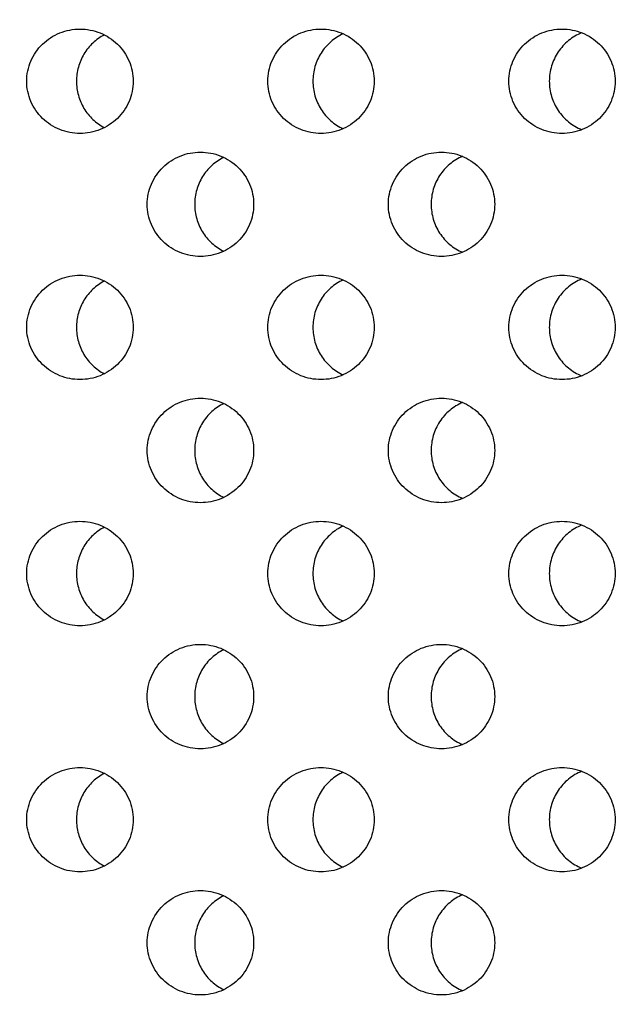
# Model space of a CAD drawing. Units: millimetres. Extents: x -237 to 74, y -99 to 121.
# Drawn here: x 11 to 19, y 19 to 33 of the extents above; entities that cross this region are included whole.
import ezdxf

# ---------------------------------------------------------------- set-up
doc = ezdxf.new("R2010")
doc.units = ezdxf.units.MM
doc.header["$LTSCALE"] = 16.335
doc.layers.get('0').update_dxf_attribs({"linetype": 'CONTINUOUS'})
doc.layers.add('ASSI', color=7, linetype='CONTINUOUS')
doc.styles.get("Standard").update_dxf_attribs({"font": 'txt', "width": 0.8})
doc.dimstyles.new('DIMSTYLE_1', dxfattribs={"dimtxt": 3, "dimasz": 3, "dimexe": 0.18, "dimexo": 0.0625, "dimgap": 0.09, "dimtad": 1, "dimdsep": 46, "dimtxsty": 'STANDARD', "dimblk": '_FILLED', "dimblk1": '_FILLED', "dimblk2": '_FILLED', "dimcen": 0.09, "dimadec": 0, "dimazin": 0, "dimtfac": 1, "dimtofl": 0, "dimtmove": 0, "dimatfit": 3, "dimldrblk": '_FILLED', "dimfxl": 1, "dimtolj": 1, "dimarcsym": 0})

# ---------------------------------------------------------------- blocks, each defined once
blk = doc.blocks.new('_FILLED')
at = {"color": 0, "linetype": 'BYBLOCK'}
blk.add_solid([(0, 0), (-1, 0.3167), (-1, -0.3167)], dxfattribs=at)
blk = doc.blocks.new('*D1')
at = {"color": 7, "linetype": 'CONTINUOUS'}
for p, q in [((0.5, 98.823), (74.5, 98.823)), ((73, 98.823), (73, 1.323)), ((73, -96.177), (73, 1.323)), ((0.5, -96.177), (74.5, -96.177))]:
    blk.add_line(p, q, dxfattribs=at)
at = {"color": 7, "linetype": 'CONTINUOUS', "xscale": 3, "yscale": 3, "zscale": 3}
for p, rotation in [((73, 98.823), 90), ((73, -96.177), 270)]:
    blk.add_blockref('_FILLED', p, dxfattribs=dict(at, rotation=rotation))
at = {"color": 7, "linetype": 'CONTINUOUS', "insert": (69.25, 1.323), "char_height": 3, "width": 6.21429, "attachment_point": 2, "rotation": 90, "line_spacing_factor": 0.9}
blk.add_mtext('195', dxfattribs=at)

msp = doc.modelspace()

# ---------------------------------------------------------------- linework, layer by layer
at = {"layer": 'ASSI', "color": 7, "linetype": 'CONTINUOUS'}
for points, knots in [([(10.603, 32.141), (10.603, 32.24), (10.644, 32.439), (10.816, 32.688), (11.07, 32.853), (11.269, 32.891), (11.367, 32.891)], [0, 0, 0, 0, 0.250036, 0.500056, 0.750043, 1, 1, 1, 1]), ([(11.367, 32.891), (11.465, 32.891), (11.664, 32.853), (11.918, 32.688), (12.09, 32.439), (12.131, 32.24), (12.131, 32.141)], [0, 0, 0, 0, 0.24996, 0.499938, 0.749955, 1, 1, 1, 1]), ([(14.063, 32.141), (14.063, 32.24), (14.104, 32.439), (14.276, 32.688), (14.529, 32.853), (14.728, 32.891), (14.826, 32.891)], [0, 0, 0, 0, 0.25012, 0.500174, 0.750128, 1, 1, 1, 1]), ([(15.144, 32.823), (15.08, 32.793), (14.959, 32.715), (14.819, 32.552), (14.73, 32.355), (14.71, 32.212), (14.71, 32.141)], [0, 0, 0, 0, 0.249132, 0.498911, 0.749264, 1, 1, 1, 1]), ([(14.826, 32.891), (14.925, 32.891), (15.123, 32.853), (15.377, 32.688), (15.549, 32.439), (15.59, 32.24), (15.59, 32.141)], [0, 0, 0, 0, 0.249876, 0.499817, 0.749867, 1, 1, 1, 1]), ([(17.523, 32.141), (17.523, 32.24), (17.563, 32.439), (17.735, 32.688), (17.988, 32.853), (18.187, 32.891), (18.285, 32.891)], [0, 0, 0, 0, 0.250226, 0.500325, 0.750234, 1, 1, 1, 1]), ([(18.569, 32.837), (18.501, 32.809), (18.372, 32.733), (18.221, 32.567), (18.125, 32.364), (18.103, 32.215), (18.103, 32.141)], [0, 0, 0, 0, 0.249274, 0.499079, 0.749374, 1, 1, 1, 1]), ([(18.285, 32.891), (18.384, 32.891), (18.582, 32.853), (18.836, 32.688), (19.007, 32.439), (19.048, 32.24), (19.048, 32.141)], [0, 0, 0, 0, 0.24977, 0.499664, 0.749757, 1, 1, 1, 1]), ([(11.718, 32.807), (11.658, 32.776), (11.546, 32.696), (11.417, 32.536), (11.335, 32.346), (11.317, 32.209), (11.317, 32.141)], [0, 0, 0, 0, 0.248991, 0.498748, 0.74916, 1, 1, 1, 1]), ([(11.367, 31.391), (11.269, 31.391), (11.07, 31.429), (10.816, 31.594), (10.644, 31.844), (10.603, 32.043), (10.603, 32.141)], [0, 0, 0, 0, 0.249957, 0.499944, 0.749964, 1, 1, 1, 1]), ([(11.317, 32.141), (11.317, 32.073), (11.335, 31.936), (11.417, 31.747), (11.546, 31.586), (11.658, 31.506), (11.718, 31.475)], [0, 0, 0, 0, 0.25084, 0.501252, 0.751009, 1, 1, 1, 1]), ([(12.131, 32.141), (12.131, 32.043), (12.09, 31.843), (11.918, 31.594), (11.664, 31.429), (11.465, 31.391), (11.367, 31.391)], [0, 0, 0, 0, 0.250044, 0.500061, 0.75004, 1, 1, 1, 1]), ([(14.826, 31.391), (14.728, 31.391), (14.529, 31.429), (14.276, 31.594), (14.104, 31.844), (14.063, 32.043), (14.063, 32.141)], [0, 0, 0, 0, 0.249872, 0.499825, 0.74988, 1, 1, 1, 1]), ([(14.71, 32.141), (14.71, 32.07), (14.73, 31.927), (14.819, 31.731), (14.959, 31.567), (15.08, 31.489), (15.144, 31.459)], [0, 0, 0, 0, 0.250736, 0.501089, 0.750868, 1, 1, 1, 1]), ([(15.59, 32.141), (15.59, 32.043), (15.549, 31.844), (15.377, 31.594), (15.123, 31.429), (14.925, 31.391), (14.826, 31.391)], [0, 0, 0, 0, 0.250132, 0.500182, 0.750123, 1, 1, 1, 1]), ([(18.285, 31.391), (18.187, 31.391), (17.988, 31.429), (17.735, 31.594), (17.563, 31.844), (17.523, 32.043), (17.523, 32.141)], [0, 0, 0, 0, 0.249766, 0.499675, 0.749773, 1, 1, 1, 1]), ([(18.103, 32.141), (18.103, 32.067), (18.125, 31.918), (18.221, 31.715), (18.372, 31.549), (18.501, 31.473), (18.569, 31.445)], [0, 0, 0, 0, 0.250626, 0.500921, 0.750726, 1, 1, 1, 1]), ([(19.048, 32.141), (19.048, 32.043), (19.007, 31.844), (18.836, 31.594), (18.582, 31.429), (18.384, 31.391), (18.285, 31.391)], [0, 0, 0, 0, 0.250242, 0.500336, 0.750229, 1, 1, 1, 1]), ([(12.333, 30.373), (12.333, 30.472), (12.374, 30.671), (12.546, 30.92), (12.799, 31.085), (12.998, 31.123), (13.097, 31.123)], [0, 0, 0, 0, 0.250075, 0.500111, 0.750083, 1, 1, 1, 1]), ([(13.097, 31.123), (13.195, 31.123), (13.394, 31.085), (13.648, 30.92), (13.82, 30.671), (13.86, 30.472), (13.86, 30.373)], [0, 0, 0, 0, 0.249921, 0.499882, 0.749914, 1, 1, 1, 1]), ([(15.793, 30.373), (15.793, 30.472), (15.834, 30.671), (16.005, 30.92), (16.259, 31.085), (16.457, 31.123), (16.556, 31.123)], [0, 0, 0, 0, 0.250165, 0.500235, 0.750178, 1, 1, 1, 1]), ([(16.556, 31.123), (16.654, 31.123), (16.853, 31.085), (17.106, 30.92), (17.278, 30.671), (17.319, 30.472), (17.319, 30.373)], [0, 0, 0, 0, 0.249826, 0.499744, 0.749815, 1, 1, 1, 1]), ([(13.431, 31.048), (13.369, 31.017), (13.252, 30.938), (13.118, 30.776), (13.033, 30.583), (13.014, 30.443), (13.014, 30.373)], [0, 0, 0, 0, 0.249061, 0.498828, 0.749212, 1, 1, 1, 1]), ([(16.857, 31.063), (16.791, 31.034), (16.666, 30.957), (16.52, 30.792), (16.428, 30.592), (16.407, 30.446), (16.407, 30.373)], [0, 0, 0, 0, 0.249202, 0.498994, 0.749318, 1, 1, 1, 1]), ([(13.097, 29.623), (12.998, 29.623), (12.799, 29.662), (12.546, 29.826), (12.374, 30.076), (12.333, 30.275), (12.333, 30.373)], [0, 0, 0, 0, 0.249917, 0.499889, 0.749924, 1, 1, 1, 1]), ([(13.014, 30.373), (13.014, 30.304), (13.033, 30.164), (13.118, 29.971), (13.252, 29.809), (13.369, 29.73), (13.431, 29.699)], [0, 0, 0, 0, 0.250788, 0.501172, 0.750939, 1, 1, 1, 1]), ([(13.86, 30.373), (13.86, 30.275), (13.82, 30.076), (13.648, 29.826), (13.394, 29.662), (13.195, 29.623), (13.097, 29.623)], [0, 0, 0, 0, 0.250085, 0.500118, 0.750079, 1, 1, 1, 1]), ([(16.556, 29.623), (16.457, 29.623), (16.259, 29.662), (16.005, 29.826), (15.834, 30.076), (15.793, 30.275), (15.793, 30.373)], [0, 0, 0, 0, 0.249822, 0.499762, 0.749833, 1, 1, 1, 1]), ([(16.407, 30.373), (16.407, 30.301), (16.428, 30.155), (16.52, 29.955), (16.666, 29.79), (16.791, 29.713), (16.857, 29.684)], [0, 0, 0, 0, 0.250682, 0.501006, 0.750798, 1, 1, 1, 1]), ([(17.319, 30.373), (17.319, 30.275), (17.278, 30.076), (17.106, 29.826), (16.853, 29.662), (16.654, 29.623), (16.556, 29.623)], [0, 0, 0, 0, 0.250184, 0.500255, 0.750174, 1, 1, 1, 1]), ([(10.603, 28.606), (10.603, 28.704), (10.644, 28.903), (10.816, 29.153), (11.07, 29.317), (11.269, 29.356), (11.367, 29.356)], [0, 0, 0, 0, 0.250036, 0.500056, 0.750043, 1, 1, 1, 1]), ([(11.367, 29.356), (11.465, 29.356), (11.664, 29.317), (11.918, 29.153), (12.09, 28.903), (12.131, 28.704), (12.131, 28.606)], [0, 0, 0, 0, 0.24996, 0.499938, 0.749955, 1, 1, 1, 1]), ([(14.063, 28.606), (14.063, 28.704), (14.104, 28.903), (14.276, 29.153), (14.529, 29.317), (14.728, 29.356), (14.826, 29.356)], [0, 0, 0, 0, 0.25012, 0.500174, 0.750128, 1, 1, 1, 1]), ([(15.144, 29.287), (15.08, 29.258), (14.959, 29.18), (14.819, 29.016), (14.73, 28.82), (14.71, 28.677), (14.71, 28.606)], [0, 0, 0, 0, 0.249132, 0.498911, 0.749264, 1, 1, 1, 1]), ([(14.826, 29.356), (14.925, 29.356), (15.123, 29.317), (15.377, 29.153), (15.549, 28.903), (15.59, 28.704), (15.59, 28.606)], [0, 0, 0, 0, 0.249876, 0.499817, 0.749867, 1, 1, 1, 1]), ([(17.523, 28.606), (17.523, 28.704), (17.563, 28.903), (17.735, 29.152), (17.988, 29.317), (18.187, 29.356), (18.285, 29.356)], [0, 0, 0, 0, 0.250226, 0.500325, 0.750234, 1, 1, 1, 1]), ([(18.569, 29.301), (18.501, 29.274), (18.372, 29.197), (18.221, 29.031), (18.125, 28.828), (18.103, 28.68), (18.103, 28.606)], [0, 0, 0, 0, 0.249274, 0.499079, 0.749374, 1, 1, 1, 1]), ([(18.285, 29.356), (18.384, 29.356), (18.582, 29.317), (18.836, 29.152), (19.007, 28.903), (19.048, 28.704), (19.048, 28.606)], [0, 0, 0, 0, 0.24977, 0.499664, 0.749757, 1, 1, 1, 1]), ([(11.718, 29.272), (11.658, 29.24), (11.546, 29.161), (11.417, 29), (11.335, 28.811), (11.317, 28.674), (11.317, 28.606)], [0, 0, 0, 0, 0.248991, 0.498748, 0.74916, 1, 1, 1, 1]), ([(11.367, 27.856), (11.269, 27.856), (11.07, 27.894), (10.816, 28.059), (10.644, 28.308), (10.603, 28.507), (10.603, 28.606)], [0, 0, 0, 0, 0.249957, 0.499944, 0.749964, 1, 1, 1, 1]), ([(11.317, 28.606), (11.317, 28.537), (11.335, 28.401), (11.417, 28.211), (11.546, 28.051), (11.658, 27.971), (11.718, 27.939)], [0, 0, 0, 0, 0.25084, 0.501252, 0.751009, 1, 1, 1, 1]), ([(12.131, 28.606), (12.131, 28.507), (12.09, 28.308), (11.918, 28.059), (11.664, 27.894), (11.465, 27.856), (11.367, 27.856)], [0, 0, 0, 0, 0.250044, 0.500061, 0.75004, 1, 1, 1, 1]), ([(14.826, 27.856), (14.728, 27.856), (14.529, 27.894), (14.276, 28.059), (14.104, 28.308), (14.063, 28.507), (14.063, 28.606)], [0, 0, 0, 0, 0.249872, 0.499825, 0.74988, 1, 1, 1, 1]), ([(14.71, 28.606), (14.71, 28.535), (14.73, 28.392), (14.819, 28.195), (14.959, 28.032), (15.08, 27.953), (15.144, 27.924)], [0, 0, 0, 0, 0.250736, 0.501089, 0.750868, 1, 1, 1, 1]), ([(15.59, 28.606), (15.59, 28.507), (15.549, 28.308), (15.377, 28.059), (15.123, 27.894), (14.925, 27.856), (14.826, 27.856)], [0, 0, 0, 0, 0.250132, 0.500182, 0.750123, 1, 1, 1, 1]), ([(18.285, 27.856), (18.187, 27.856), (17.988, 27.894), (17.735, 28.059), (17.563, 28.308), (17.523, 28.507), (17.523, 28.606)], [0, 0, 0, 0, 0.249766, 0.499675, 0.749773, 1, 1, 1, 1]), ([(18.103, 28.606), (18.103, 28.532), (18.125, 28.383), (18.221, 28.18), (18.372, 28.014), (18.501, 27.938), (18.569, 27.91)], [0, 0, 0, 0, 0.250626, 0.500921, 0.750726, 1, 1, 1, 1]), ([(19.048, 28.606), (19.048, 28.507), (19.007, 28.308), (18.836, 28.059), (18.582, 27.894), (18.384, 27.856), (18.285, 27.856)], [0, 0, 0, 0, 0.250242, 0.500336, 0.750229, 1, 1, 1, 1]), ([(12.333, 26.838), (12.333, 26.936), (12.374, 27.135), (12.546, 27.385), (12.799, 27.55), (12.998, 27.588), (13.097, 27.588)], [0, 0, 0, 0, 0.250075, 0.500111, 0.750083, 1, 1, 1, 1]), ([(13.097, 27.588), (13.195, 27.588), (13.394, 27.55), (13.648, 27.385), (13.82, 27.135), (13.86, 26.936), (13.86, 26.838)], [0, 0, 0, 0, 0.249921, 0.499882, 0.749914, 1, 1, 1, 1]), ([(15.793, 26.838), (15.793, 26.936), (15.834, 27.135), (16.005, 27.385), (16.259, 27.55), (16.457, 27.588), (16.556, 27.588)], [0, 0, 0, 0, 0.250165, 0.500235, 0.750178, 1, 1, 1, 1]), ([(16.556, 27.588), (16.654, 27.588), (16.853, 27.55), (17.106, 27.385), (17.278, 27.135), (17.319, 26.936), (17.319, 26.838)], [0, 0, 0, 0, 0.249826, 0.499744, 0.749815, 1, 1, 1, 1]), ([(13.431, 27.512), (13.369, 27.482), (13.252, 27.402), (13.118, 27.24), (13.033, 27.047), (13.014, 26.907), (13.014, 26.838)], [0, 0, 0, 0, 0.249061, 0.498828, 0.749212, 1, 1, 1, 1]), ([(16.857, 27.527), (16.791, 27.498), (16.666, 27.421), (16.52, 27.256), (16.428, 27.056), (16.407, 26.91), (16.407, 26.838)], [0, 0, 0, 0, 0.249202, 0.498994, 0.749318, 1, 1, 1, 1]), ([(13.097, 26.088), (12.998, 26.088), (12.799, 26.126), (12.546, 26.291), (12.374, 26.54), (12.333, 26.739), (12.333, 26.838)], [0, 0, 0, 0, 0.249917, 0.499889, 0.749924, 1, 1, 1, 1]), ([(13.014, 26.838), (13.014, 26.768), (13.033, 26.628), (13.118, 26.435), (13.252, 26.273), (13.369, 26.194), (13.431, 26.164)], [0, 0, 0, 0, 0.250788, 0.501172, 0.750939, 1, 1, 1, 1]), ([(13.86, 26.838), (13.86, 26.739), (13.82, 26.54), (13.648, 26.291), (13.394, 26.126), (13.195, 26.088), (13.097, 26.088)], [0, 0, 0, 0, 0.250085, 0.500118, 0.750079, 1, 1, 1, 1]), ([(16.556, 26.088), (16.457, 26.088), (16.259, 26.126), (16.005, 26.291), (15.834, 26.54), (15.793, 26.739), (15.793, 26.838)], [0, 0, 0, 0, 0.249822, 0.499762, 0.749833, 1, 1, 1, 1]), ([(16.407, 26.838), (16.407, 26.765), (16.428, 26.619), (16.52, 26.419), (16.666, 26.255), (16.791, 26.177), (16.857, 26.149)], [0, 0, 0, 0, 0.250682, 0.501006, 0.750798, 1, 1, 1, 1]), ([(17.319, 26.838), (17.319, 26.739), (17.278, 26.54), (17.106, 26.291), (16.853, 26.126), (16.654, 26.088), (16.556, 26.088)], [0, 0, 0, 0, 0.250184, 0.500255, 0.750174, 1, 1, 1, 1]), ([(10.603, 25.07), (10.603, 25.169), (10.644, 25.368), (10.816, 25.617), (11.07, 25.782), (11.269, 25.82), (11.367, 25.82)], [0, 0, 0, 0, 0.250036, 0.500056, 0.750043, 1, 1, 1, 1]), ([(11.367, 25.82), (11.465, 25.82), (11.664, 25.782), (11.918, 25.617), (12.09, 25.368), (12.131, 25.169), (12.131, 25.07)], [0, 0, 0, 0, 0.24996, 0.499938, 0.749955, 1, 1, 1, 1]), ([(14.063, 25.07), (14.063, 25.169), (14.104, 25.368), (14.276, 25.617), (14.529, 25.782), (14.728, 25.82), (14.826, 25.82)], [0, 0, 0, 0, 0.25012, 0.500174, 0.750128, 1, 1, 1, 1]), ([(15.144, 25.752), (15.08, 25.722), (14.959, 25.644), (14.819, 25.48), (14.73, 25.284), (14.71, 25.141), (14.71, 25.07)], [0, 0, 0, 0, 0.249132, 0.498911, 0.749264, 1, 1, 1, 1]), ([(14.826, 25.82), (14.925, 25.82), (15.123, 25.782), (15.377, 25.617), (15.549, 25.368), (15.59, 25.169), (15.59, 25.07)], [0, 0, 0, 0, 0.249876, 0.499817, 0.749867, 1, 1, 1, 1]), ([(17.523, 25.07), (17.523, 25.169), (17.563, 25.368), (17.735, 25.617), (17.988, 25.782), (18.187, 25.82), (18.285, 25.82)], [0, 0, 0, 0, 0.250226, 0.500325, 0.750234, 1, 1, 1, 1]), ([(18.569, 25.766), (18.501, 25.738), (18.372, 25.662), (18.221, 25.496), (18.125, 25.293), (18.103, 25.144), (18.103, 25.07)], [0, 0, 0, 0, 0.249274, 0.499079, 0.749374, 1, 1, 1, 1]), ([(18.285, 25.82), (18.384, 25.82), (18.582, 25.782), (18.836, 25.617), (19.007, 25.368), (19.048, 25.169), (19.048, 25.07)], [0, 0, 0, 0, 0.24977, 0.499664, 0.749757, 1, 1, 1, 1]), ([(11.718, 25.736), (11.658, 25.705), (11.546, 25.625), (11.417, 25.465), (11.335, 25.275), (11.317, 25.138), (11.317, 25.07)], [0, 0, 0, 0, 0.248991, 0.498748, 0.74916, 1, 1, 1, 1]), ([(11.367, 24.32), (11.269, 24.32), (11.07, 24.358), (10.816, 24.523), (10.644, 24.772), (10.603, 24.972), (10.603, 25.07)], [0, 0, 0, 0, 0.249957, 0.499944, 0.749964, 1, 1, 1, 1]), ([(11.317, 25.07), (11.317, 25.002), (11.335, 24.865), (11.417, 24.675), (11.546, 24.515), (11.658, 24.435), (11.718, 24.404)], [0, 0, 0, 0, 0.25084, 0.501252, 0.751009, 1, 1, 1, 1]), ([(12.131, 25.07), (12.131, 24.972), (12.09, 24.772), (11.918, 24.523), (11.664, 24.358), (11.465, 24.32), (11.367, 24.32)], [0, 0, 0, 0, 0.250044, 0.500061, 0.75004, 1, 1, 1, 1]), ([(14.826, 24.32), (14.728, 24.32), (14.529, 24.358), (14.276, 24.523), (14.104, 24.773), (14.063, 24.972), (14.063, 25.07)], [0, 0, 0, 0, 0.249872, 0.499825, 0.74988, 1, 1, 1, 1]), ([(14.71, 25.07), (14.71, 24.999), (14.73, 24.856), (14.819, 24.66), (14.959, 24.496), (15.08, 24.418), (15.144, 24.388)], [0, 0, 0, 0, 0.250736, 0.501089, 0.750868, 1, 1, 1, 1]), ([(15.59, 25.07), (15.59, 24.972), (15.549, 24.772), (15.377, 24.523), (15.123, 24.358), (14.925, 24.32), (14.826, 24.32)], [0, 0, 0, 0, 0.250132, 0.500182, 0.750123, 1, 1, 1, 1]), ([(18.285, 24.32), (18.187, 24.32), (17.988, 24.358), (17.735, 24.523), (17.563, 24.773), (17.523, 24.972), (17.523, 25.07)], [0, 0, 0, 0, 0.249766, 0.499675, 0.749773, 1, 1, 1, 1]), ([(18.103, 25.07), (18.103, 24.996), (18.125, 24.847), (18.221, 24.644), (18.372, 24.478), (18.501, 24.402), (18.569, 24.374)], [0, 0, 0, 0, 0.250626, 0.500921, 0.750726, 1, 1, 1, 1]), ([(19.048, 25.07), (19.048, 24.972), (19.007, 24.772), (18.836, 24.523), (18.582, 24.358), (18.384, 24.32), (18.285, 24.32)], [0, 0, 0, 0, 0.250242, 0.500336, 0.750229, 1, 1, 1, 1]), ([(12.333, 23.302), (12.333, 23.401), (12.374, 23.6), (12.546, 23.849), (12.799, 24.014), (12.998, 24.052), (13.097, 24.052)], [0, 0, 0, 0, 0.250075, 0.500111, 0.750083, 1, 1, 1, 1]), ([(13.097, 24.052), (13.195, 24.052), (13.394, 24.014), (13.648, 23.849), (13.82, 23.6), (13.86, 23.401), (13.86, 23.302)], [0, 0, 0, 0, 0.249921, 0.499882, 0.749914, 1, 1, 1, 1]), ([(15.793, 23.302), (15.793, 23.401), (15.834, 23.6), (16.005, 23.849), (16.259, 24.014), (16.457, 24.052), (16.556, 24.052)], [0, 0, 0, 0, 0.250165, 0.500235, 0.750178, 1, 1, 1, 1]), ([(16.556, 24.052), (16.654, 24.052), (16.853, 24.014), (17.106, 23.849), (17.278, 23.6), (17.319, 23.401), (17.319, 23.302)], [0, 0, 0, 0, 0.249826, 0.499744, 0.749815, 1, 1, 1, 1]), ([(13.431, 23.977), (13.369, 23.946), (13.252, 23.867), (13.118, 23.705), (13.033, 23.512), (13.014, 23.372), (13.014, 23.302)], [0, 0, 0, 0, 0.249061, 0.498828, 0.749212, 1, 1, 1, 1]), ([(16.857, 23.991), (16.791, 23.963), (16.666, 23.885), (16.52, 23.721), (16.428, 23.521), (16.407, 23.375), (16.407, 23.302)], [0, 0, 0, 0, 0.249202, 0.498994, 0.749318, 1, 1, 1, 1]), ([(13.097, 22.552), (12.998, 22.552), (12.799, 22.59), (12.546, 22.755), (12.374, 23.005), (12.333, 23.204), (12.333, 23.302)], [0, 0, 0, 0, 0.249917, 0.499889, 0.749924, 1, 1, 1, 1]), ([(13.014, 23.302), (13.014, 23.233), (13.033, 23.093), (13.118, 22.9), (13.252, 22.738), (13.369, 22.659), (13.431, 22.628)], [0, 0, 0, 0, 0.250788, 0.501172, 0.750939, 1, 1, 1, 1]), ([(13.86, 23.302), (13.86, 23.204), (13.82, 23.005), (13.648, 22.755), (13.394, 22.59), (13.195, 22.552), (13.097, 22.552)], [0, 0, 0, 0, 0.250085, 0.500118, 0.750079, 1, 1, 1, 1]), ([(16.556, 22.552), (16.457, 22.552), (16.259, 22.59), (16.005, 22.755), (15.834, 23.005), (15.793, 23.204), (15.793, 23.302)], [0, 0, 0, 0, 0.249822, 0.499762, 0.749833, 1, 1, 1, 1]), ([(16.407, 23.302), (16.407, 23.23), (16.428, 23.084), (16.52, 22.884), (16.666, 22.719), (16.791, 22.642), (16.857, 22.613)], [0, 0, 0, 0, 0.250682, 0.501006, 0.750798, 1, 1, 1, 1]), ([(17.319, 23.302), (17.319, 23.204), (17.278, 23.005), (17.106, 22.755), (16.853, 22.591), (16.654, 22.552), (16.556, 22.552)], [0, 0, 0, 0, 0.250184, 0.500255, 0.750174, 1, 1, 1, 1]), ([(10.603, 21.535), (10.603, 21.633), (10.644, 21.832), (10.816, 22.081), (11.07, 22.246), (11.269, 22.285), (11.367, 22.285)], [0, 0, 0, 0, 0.250036, 0.500056, 0.750043, 1, 1, 1, 1]), ([(11.367, 22.285), (11.465, 22.285), (11.664, 22.246), (11.918, 22.082), (12.09, 21.832), (12.131, 21.633), (12.131, 21.535)], [0, 0, 0, 0, 0.24996, 0.499938, 0.749955, 1, 1, 1, 1]), ([(14.063, 21.535), (14.063, 21.633), (14.104, 21.832), (14.276, 22.081), (14.529, 22.246), (14.728, 22.285), (14.826, 22.285)], [0, 0, 0, 0, 0.25012, 0.500174, 0.750128, 1, 1, 1, 1]), ([(15.144, 22.216), (15.08, 22.187), (14.959, 22.108), (14.819, 21.945), (14.73, 21.748), (14.71, 21.606), (14.71, 21.535)], [0, 0, 0, 0, 0.249132, 0.498911, 0.749264, 1, 1, 1, 1]), ([(14.826, 22.285), (14.925, 22.285), (15.123, 22.246), (15.377, 22.081), (15.549, 21.832), (15.59, 21.633), (15.59, 21.535)], [0, 0, 0, 0, 0.249876, 0.499817, 0.749867, 1, 1, 1, 1]), ([(17.523, 21.535), (17.523, 21.633), (17.563, 21.832), (17.735, 22.081), (17.988, 22.246), (18.187, 22.285), (18.285, 22.285)], [0, 0, 0, 0, 0.250226, 0.500325, 0.750234, 1, 1, 1, 1]), ([(18.569, 22.23), (18.501, 22.203), (18.372, 22.126), (18.221, 21.96), (18.125, 21.757), (18.103, 21.608), (18.103, 21.535)], [0, 0, 0, 0, 0.249274, 0.499079, 0.749374, 1, 1, 1, 1]), ([(18.285, 22.285), (18.384, 22.285), (18.582, 22.246), (18.836, 22.081), (19.007, 21.832), (19.048, 21.633), (19.048, 21.535)], [0, 0, 0, 0, 0.24977, 0.499664, 0.749757, 1, 1, 1, 1]), ([(11.718, 22.201), (11.658, 22.169), (11.546, 22.09), (11.417, 21.929), (11.335, 21.739), (11.317, 21.603), (11.317, 21.535)], [0, 0, 0, 0, 0.248991, 0.498748, 0.74916, 1, 1, 1, 1]), ([(11.367, 20.785), (11.269, 20.785), (11.07, 20.823), (10.816, 20.988), (10.644, 21.237), (10.603, 21.436), (10.603, 21.535)], [0, 0, 0, 0, 0.249957, 0.499944, 0.749964, 1, 1, 1, 1]), ([(11.317, 21.535), (11.317, 21.466), (11.335, 21.33), (11.417, 21.14), (11.546, 20.979), (11.658, 20.9), (11.718, 20.868)], [0, 0, 0, 0, 0.25084, 0.501252, 0.751009, 1, 1, 1, 1]), ([(12.131, 21.535), (12.131, 21.436), (12.09, 21.237), (11.918, 20.988), (11.664, 20.823), (11.465, 20.785), (11.367, 20.785)], [0, 0, 0, 0, 0.250044, 0.500061, 0.75004, 1, 1, 1, 1]), ([(14.826, 20.785), (14.728, 20.785), (14.529, 20.823), (14.276, 20.988), (14.104, 21.237), (14.063, 21.436), (14.063, 21.535)], [0, 0, 0, 0, 0.249872, 0.499825, 0.74988, 1, 1, 1, 1]), ([(14.71, 21.535), (14.71, 21.463), (14.73, 21.321), (14.819, 21.124), (14.959, 20.961), (15.08, 20.882), (15.144, 20.853)], [0, 0, 0, 0, 0.250736, 0.501089, 0.750868, 1, 1, 1, 1]), ([(15.59, 21.535), (15.59, 21.436), (15.549, 21.237), (15.377, 20.988), (15.123, 20.823), (14.925, 20.785), (14.826, 20.785)], [0, 0, 0, 0, 0.250132, 0.500182, 0.750123, 1, 1, 1, 1]), ([(18.285, 20.785), (18.187, 20.785), (17.988, 20.823), (17.735, 20.988), (17.563, 21.237), (17.523, 21.436), (17.523, 21.535)], [0, 0, 0, 0, 0.249766, 0.499675, 0.749773, 1, 1, 1, 1]), ([(18.103, 21.535), (18.103, 21.461), (18.125, 21.312), (18.221, 21.109), (18.372, 20.943), (18.501, 20.867), (18.569, 20.839)], [0, 0, 0, 0, 0.250626, 0.500921, 0.750726, 1, 1, 1, 1]), ([(19.048, 21.535), (19.048, 21.436), (19.007, 21.237), (18.836, 20.988), (18.582, 20.823), (18.384, 20.785), (18.285, 20.785)], [0, 0, 0, 0, 0.250242, 0.500336, 0.750229, 1, 1, 1, 1]), ([(12.333, 19.767), (12.333, 19.865), (12.374, 20.064), (12.546, 20.314), (12.799, 20.479), (12.998, 20.517), (13.097, 20.517)], [0, 0, 0, 0, 0.250075, 0.500111, 0.750083, 1, 1, 1, 1]), ([(13.097, 20.517), (13.195, 20.517), (13.394, 20.479), (13.648, 20.314), (13.82, 20.064), (13.86, 19.865), (13.86, 19.767)], [0, 0, 0, 0, 0.249921, 0.499882, 0.749914, 1, 1, 1, 1]), ([(15.793, 19.767), (15.793, 19.865), (15.834, 20.064), (16.005, 20.314), (16.259, 20.479), (16.457, 20.517), (16.556, 20.517)], [0, 0, 0, 0, 0.250165, 0.500235, 0.750178, 1, 1, 1, 1]), ([(16.556, 20.517), (16.654, 20.517), (16.853, 20.479), (17.106, 20.314), (17.278, 20.064), (17.319, 19.865), (17.319, 19.767)], [0, 0, 0, 0, 0.249826, 0.499744, 0.749815, 1, 1, 1, 1]), ([(13.431, 20.441), (13.369, 20.41), (13.252, 20.331), (13.118, 20.169), (13.033, 19.976), (13.014, 19.836), (13.014, 19.767)], [0, 0, 0, 0, 0.249061, 0.498828, 0.749212, 1, 1, 1, 1]), ([(16.857, 20.456), (16.791, 20.427), (16.666, 20.35), (16.52, 20.185), (16.428, 19.985), (16.407, 19.839), (16.407, 19.767)], [0, 0, 0, 0, 0.249202, 0.498994, 0.749318, 1, 1, 1, 1]), ([(13.097, 19.017), (12.998, 19.017), (12.799, 19.055), (12.546, 19.22), (12.374, 19.469), (12.333, 19.668), (12.333, 19.767)], [0, 0, 0, 0, 0.249917, 0.499889, 0.749924, 1, 1, 1, 1]), ([(13.014, 19.767), (13.014, 19.697), (13.033, 19.557), (13.118, 19.364), (13.252, 19.202), (13.369, 19.123), (13.431, 19.093)], [0, 0, 0, 0, 0.250788, 0.501172, 0.750939, 1, 1, 1, 1]), ([(13.86, 19.767), (13.86, 19.668), (13.82, 19.469), (13.648, 19.22), (13.394, 19.055), (13.195, 19.017), (13.097, 19.017)], [0, 0, 0, 0, 0.250085, 0.500118, 0.750079, 1, 1, 1, 1]), ([(16.556, 19.017), (16.457, 19.017), (16.259, 19.055), (16.005, 19.22), (15.834, 19.469), (15.793, 19.668), (15.793, 19.767)], [0, 0, 0, 0, 0.249822, 0.499762, 0.749833, 1, 1, 1, 1]), ([(16.407, 19.767), (16.407, 19.694), (16.428, 19.548), (16.52, 19.348), (16.666, 19.184), (16.791, 19.106), (16.857, 19.078)], [0, 0, 0, 0, 0.250682, 0.501006, 0.750798, 1, 1, 1, 1]), ([(17.319, 19.767), (17.319, 19.668), (17.278, 19.469), (17.106, 19.22), (16.853, 19.055), (16.654, 19.017), (16.556, 19.017)], [0, 0, 0, 0, 0.250184, 0.500255, 0.750174, 1, 1, 1, 1])]:
    msp.add_open_spline(points, degree=3, knots=knots, dxfattribs=at)

# ---------------------------------------------------------------- dimensions: what is measured, and where the dimension line sits
at = {"color": 7, "linetype": 'CONTINUOUS'}
dim = msp.add_linear_dim(base=(73, 98.823), p1=(0.5, -96.177), p2=(0.5, 98.823), angle=90, dimstyle='DIMSTYLE_1', dxfattribs=at)
dim.commit()
dim.dimension.update_dxf_attribs({"geometry": '*D1', "text_midpoint": (72.142, -1.455), "dimtype": 160})

doc.saveas('drawing.dxf')
